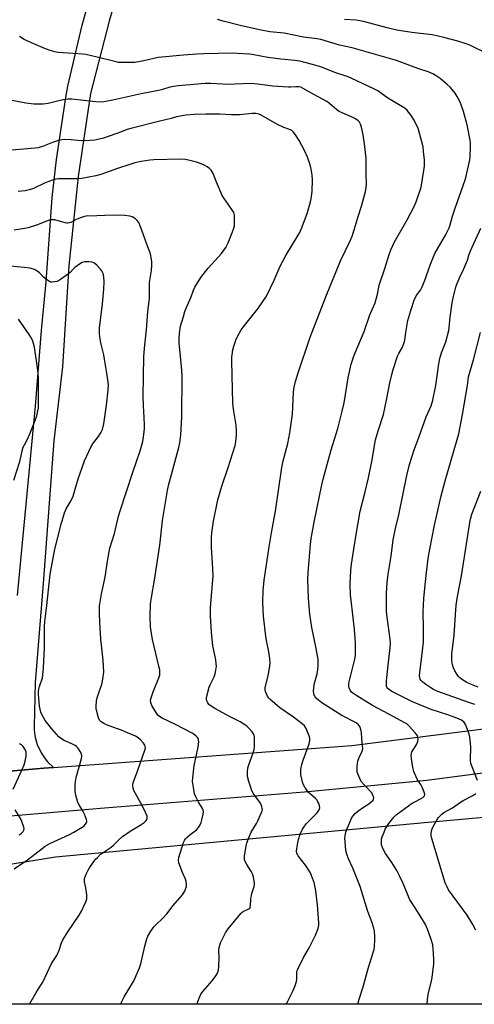
# Model space of a CAD drawing. Units: inches. Extents: x 1279768 to 1285768, y 565448 to 569449.
# Drawn here: x 1285022 to 1285229, y 565448 to 565897 of the extents above; entities that cross this region are included whole.
import ezdxf

# ---------------------------------------------------------------- set-up
doc = ezdxf.new("R2010")
doc.units = ezdxf.units.IN
doc.header["$MEASUREMENT"] = 0
for name, color, linetype in [('NTRL-Pasture Land', 2, 'Continuous'), ('TRANS-Driveway', 251, 'Continuous'), ('TRANS-Road', 130, 'Continuous'), ('Undefined', 1, 'Continuous')]:
    doc.layers.add(name, color=color, linetype=linetype)

msp = doc.modelspace()

# ---------------------------------------------------------------- linework, layer by layer
at = {"layer": 'NTRL-Pasture Land'}
msp.add_polyline3d([(1285329.85, 565457.04, 0), (1285332.85, 565448.27, 0), (1284950.27, 565448.31, 0), (1284950.17, 565450.27, 0), (1284947.43, 565500.94, 0), (1285037.96, 565515.5, 0), (1285206.3, 565531.26, 0), (1285268.93, 565536.85, 0), (1285288.47, 565536.07, 0), (1285296.42, 565531.34, 0), (1285303.98, 565519.01, 0)], close=True, dxfattribs=at)
at = {"layer": 'TRANS-Driveway'}
for points in [[(1285073.05, 565933.11), (1285062.59, 565897.3), (1285053.87, 565863.75), (1285048.21, 565825.9), (1285043.96, 565785.22), (1285041.07, 565739.02), (1285037.12, 565705.37), (1285032.26, 565640.27), (1285028.67, 565595.07), (1285028.19, 565575.08), (1285028.25, 565573.39), (1285028.71, 565570.05), (1285029.62, 565566.8), (1285031.38, 565563), (1285033.26, 565560.19), (1285034.34, 565558.89), (1285037.04, 565556.31), (1285032.6, 565555.96), (1285004.83, 565553.62)], [(1285020.6, 565634.82), (1285028.82, 565721.16), (1285031.61, 565755.62), (1285033.72, 565777.84), (1285036.45, 565816.31), (1285038.44, 565833.7), (1285042.61, 565861.99), (1285043.59, 565867.14), (1285050.08, 565894.99), (1285053.51, 565906.94)]]:
    msp.add_lwpolyline(points, dxfattribs=at)
at = {"layer": 'TRANS-Road'}
for points in [[(1285004.83, 565553.62), (1285032.6, 565555.96), (1285037.04, 565556.31), (1285173.18, 565566.31), (1285262.23, 565577.55), (1285273.89, 565579.44), (1285300.22, 565583.71), (1285306.5, 565585.14), (1285365.86, 565598.68), (1285440.05, 565616.99), (1285483.38, 565627.32)], [(1285494.31, 565609.59), (1285437.89, 565595.79), (1285378.13, 565582.05), (1285355.43, 565576.29), (1285342.95, 565573.83), (1285330.52, 565571.14), (1285308.82, 565565.91), (1285299.46, 565563.81), (1285290.04, 565561.9), (1285280.6, 565560.19), (1285271.11, 565558.68), (1285207.43, 565550.31), (1285151.6, 565545.11), (1285060.3, 565537.78), (1284974.37, 565530.48)]]:
    msp.add_lwpolyline(points, dxfattribs=at)
at = {"layer": 'Undefined'}
for points, elevation in [([(1285207.56, 565448.29), (1285207.58, 565448.69), (1285207.86, 565451.86), (1285208.16, 565453.55), (1285209.4, 565458.28), (1285209.91, 565460.56), (1285210.55, 565466.8), (1285210.63, 565468.87), (1285210.3, 565473.6), (1285210.09, 565475.36), (1285209.37, 565477.87), (1285207.77, 565482.56), (1285206.73, 565484.69), (1285205.87, 565486.21), (1285203.15, 565490.64), (1285200.4, 565494.8), (1285199.69, 565495.99), (1285199, 565497.48), (1285196.57, 565503.45), (1285194.92, 565506.94), (1285193.68, 565509.25), (1285191.51, 565513.02), (1285188.61, 565517.07), (1285187.56, 565518.73), (1285187.14, 565519.75), (1285186.78, 565521.07), (1285186.65, 565521.88), (1285186.65, 565522.74), (1285186.77, 565523.6), (1285187.08, 565524.69), (1285187.87, 565526.84), (1285188.46, 565528.14), (1285190.04, 565530.82), (1285192.4, 565533.67), (1285193.42, 565534.65), (1285195.65, 565536.43), (1285200.68, 565539.98), (1285201.89, 565540.7), (1285204.56, 565541.97), (1285205.52, 565542.54), (1285206.1, 565543.03), (1285206.38, 565543.4), (1285206.5, 565544.07), (1285206.22, 565545.11), (1285205.31, 565547.26), (1285204.75, 565548.28), (1285203.04, 565550.96), (1285201.52, 565554.54), (1285201.03, 565556.25), (1285200.34, 565560.35), (1285200.25, 565561.81), (1285200.38, 565562.61), (1285200.62, 565563.38), (1285201.11, 565564.36), (1285202.81, 565566.92), (1285203.36, 565568.25), (1285203.46, 565569.08), (1285203.36, 565569.93), (1285203.11, 565570.74), (1285202.83, 565571.23), (1285202.11, 565572.14), (1285199.55, 565575), (1285198.27, 565576.17), (1285197.05, 565576.9), (1285192.35, 565579.34), (1285182.65, 565584.58), (1285175.45, 565588.93), (1285174.05, 565589.86), (1285173.07, 565590.71), (1285172.39, 565591.6), (1285171.93, 565592.59), (1285171.76, 565593.62), (1285171.85, 565594.8), (1285174.51, 565605.79), (1285174.78, 565607.46), (1285174.88, 565609.15), (1285174.8, 565613.24), (1285174.32, 565619.28), (1285172.81, 565632.65), (1285172.61, 565634.97), (1285172.41, 565640.05), (1285172.76, 565646.33), (1285173.01, 565649), (1285174.81, 565660.75), (1285177, 565673.24), (1285179.13, 565681.43), (1285180.75, 565688.45), (1285182.31, 565695.88), (1285184.05, 565705.85), (1285185.15, 565709.84), (1285187.57, 565717.29), (1285189.17, 565724.7), (1285190.55, 565731.75), (1285191.48, 565735.62), (1285192.11, 565737.85), (1285193.96, 565743.96), (1285194.57, 565745.21), (1285196.29, 565748.05), (1285197.1, 565750.14), (1285197.35, 565751.24), (1285197.76, 565754.74), (1285198.78, 565760.21), (1285200.17, 565764.85), (1285201.84, 565769.98), (1285202.8, 565771.91), (1285204.47, 565774.03), (1285205.13, 565775.27), (1285206.31, 565778.23), (1285209.1, 565785.96), (1285211.12, 565790.85), (1285213.73, 565795.49), (1285215.97, 565799.08), (1285217.55, 565802.45), (1285218.05, 565803.8), (1285219.15, 565807.76), (1285220.32, 565811.48), (1285224.89, 565824.31), (1285225.41, 565826), (1285227.1, 565833.45), (1285227.23, 565834.9), (1285227.36, 565839.57), (1285227.35, 565841.32), (1285227.23, 565842.49), (1285225.89, 565849.44), (1285224.14, 565855.61), (1285223.15, 565858.55), (1285222.6, 565859.86), (1285221.24, 565862.43), (1285220.31, 565863.91), (1285218.2, 565866.44), (1285216.74, 565867.92), (1285213.56, 565870.6), (1285211.63, 565871.87), (1285210.12, 565872.71), (1285207.99, 565873.6), (1285203.25, 565875.21), (1285193.61, 565878.8), (1285173.38, 565884.55), (1285167.48, 565885.78), (1285159.05, 565888.44), (1285157.34, 565888.74), (1285151.11, 565889.52), (1285142.35, 565891.24), (1285135.68, 565891.97), (1285131.11, 565892.84), (1285122.25, 565894.76), (1285114.48, 565896.78), (1285111.84, 565897.55)], 502), ([(1285235.15, 565881.91), (1285227.06, 565885.79), (1285225.42, 565886.4), (1285221.52, 565887.63), (1285215.21, 565889.38), (1285212.64, 565889.99), (1285209.79, 565890.53), (1285200.63, 565891.52), (1285193.68, 565892.7), (1285189.3, 565893.69), (1285179.07, 565896.43), (1285176.81, 565896.94), (1285175.12, 565897.16), (1285169.84, 565897.5)], 504), ([(1285175.94, 565448.29), (1285176.54, 565450.68), (1285178.18, 565455.78), (1285180.8, 565465.07), (1285182.95, 565471.9), (1285183.3, 565473.32), (1285183.51, 565474.73), (1285183.68, 565477.56), (1285183.7, 565479.27), (1285183.52, 565481.63), (1285183.27, 565483.08), (1285182.37, 565485.84), (1285180.53, 565490.63), (1285176.94, 565501.97), (1285173.56, 565510.43), (1285171.69, 565514.6), (1285170.85, 565516.8), (1285170.49, 565518.5), (1285170.08, 565522.53), (1285170.01, 565523.97), (1285170.11, 565525.09), (1285170.47, 565526.75), (1285171.15, 565528.73), (1285172.87, 565532.78), (1285173.25, 565533.56), (1285173.73, 565534.28), (1285174.72, 565535.32), (1285175.93, 565536.33), (1285178.57, 565538.2), (1285180.94, 565539.69), (1285181.88, 565540.42), (1285182.87, 565541.44), (1285183.1, 565541.9), (1285183.15, 565542.41), (1285182.81, 565543.75), (1285182.28, 565544.75), (1285178.78, 565548.44), (1285177.5, 565549.98), (1285176.34, 565552.31), (1285175.91, 565553.38), (1285175.68, 565554.2), (1285175.6, 565555.07), (1285175.63, 565556.56), (1285175.75, 565558.34), (1285175.9, 565559.22), (1285176.52, 565560.88), (1285177.97, 565563.76), (1285178.26, 565564.82), (1285177.77, 565569.57), (1285177.63, 565572.27), (1285177.34, 565573.65), (1285176.83, 565574.94), (1285176.18, 565575.78), (1285175.15, 565576.68), (1285168.66, 565580.08), (1285159.53, 565585.87), (1285157.99, 565587.05), (1285156.91, 565587.99), (1285156.37, 565588.61), (1285155.89, 565589.55), (1285155.77, 565590.08), (1285155.74, 565590.94), (1285156.04, 565594.17), (1285157.3, 565599.05), (1285157.67, 565600.99), (1285157.76, 565602.77), (1285157.74, 565605.75), (1285157.57, 565607.2), (1285156.96, 565610.64), (1285154.95, 565620.23), (1285154.05, 565626.3), (1285153.41, 565633.34), (1285153.09, 565641.99), (1285153.19, 565645.2), (1285154.33, 565658.06), (1285154.69, 565660.78), (1285155.92, 565668.19), (1285159.42, 565685.26), (1285160.03, 565687.86), (1285163.69, 565701.27), (1285166.72, 565710.88), (1285168.83, 565718.8), (1285169.64, 565722.69), (1285171.49, 565734.02), (1285172.87, 565740.25), (1285174.3, 565744.39), (1285178.86, 565755.23), (1285181.4, 565762.73), (1285183.84, 565768.3), (1285184.89, 565772.22), (1285185.45, 565775.35), (1285185.81, 565776.72), (1285188.26, 565783.91), (1285190.23, 565790.27), (1285191.03, 565792.41), (1285191.89, 565794.5), (1285192.53, 565795.81), (1285198.46, 565806.11), (1285201.78, 565812.48), (1285202.59, 565814.38), (1285204.83, 565821.03), (1285206.11, 565828.67), (1285206.27, 565830.67), (1285206.31, 565833.51), (1285205.95, 565837.33), (1285205.68, 565839.38), (1285204.13, 565845.62), (1285203.42, 565847.84), (1285201.63, 565851.54), (1285199.93, 565854.14), (1285199.1, 565855.28), (1285198.36, 565856.14), (1285196.99, 565857.25), (1285192.95, 565859.59), (1285189.65, 565861.63), (1285184.97, 565865.03), (1285183.23, 565865.94), (1285173.19, 565870.65), (1285171.43, 565871.39), (1285165.36, 565873.35), (1285159.83, 565875.56), (1285158.48, 565876.03), (1285155.19, 565877.03), (1285149.49, 565878.47), (1285147.32, 565878.83), (1285140.82, 565879.46), (1285134.88, 565880.17), (1285128.46, 565881.34), (1285126.41, 565881.64), (1285120.77, 565882.08), (1285118.73, 565882.14), (1285105.64, 565881.82), (1285102.36, 565881.67), (1285096.28, 565881.22), (1285084.8, 565880.22), (1285078.27, 565878.65), (1285074.14, 565877.92), (1285072.66, 565877.84), (1285067.92, 565877.87), (1285066.75, 565877.98), (1285065.6, 565878.22), (1285057, 565880.34), (1285051.83, 565881.52), (1285050.39, 565881.69), (1285039.09, 565882.53), (1285037.69, 565882.83), (1285035.49, 565883.43), (1285033.29, 565884.17), (1285027.02, 565886.83), (1285023.7, 565888.42), (1285021.46, 565889.8)], 500), ([(1285143.14, 565448.3), (1285143.45, 565448.81), (1285146.29, 565454.27), (1285147.18, 565456.46), (1285147.89, 565458.7), (1285148.02, 565459.77), (1285148.14, 565462.87), (1285148.28, 565463.73), (1285148.47, 565464.28), (1285151, 565469.29), (1285153.67, 565474.03), (1285154.75, 565476.12), (1285156.55, 565479.85), (1285157.79, 565482.86), (1285158.07, 565484.31), (1285158.12, 565485.48), (1285157.54, 565493.63), (1285156.69, 565499.97), (1285155.94, 565503.82), (1285154.99, 565506.6), (1285154.27, 565508.18), (1285152, 565511.78), (1285148.68, 565515.98), (1285148.14, 565517.14), (1285147.98, 565518.19), (1285148.33, 565521.11), (1285148.79, 565523.41), (1285149.59, 565525.88), (1285150.59, 565528.2), (1285151.51, 565529.56), (1285152.56, 565530.83), (1285157.36, 565535.6), (1285158.26, 565536.97), (1285158.44, 565537.46), (1285158.51, 565537.97), (1285158.39, 565538.79), (1285158.06, 565539.89), (1285157.73, 565540.69), (1285157.31, 565541.41), (1285156.61, 565542.16), (1285153.28, 565545.09), (1285152.57, 565545.95), (1285151.68, 565547.37), (1285151.16, 565548.36), (1285150.85, 565549.17), (1285149.94, 565552.9), (1285149.84, 565554), (1285149.87, 565555.34), (1285150.32, 565557.65), (1285150.94, 565559.64), (1285153.69, 565567.14), (1285154.04, 565568.55), (1285154.01, 565569.5), (1285153.8, 565570.31), (1285152.3, 565574.05), (1285151.55, 565575.27), (1285150.5, 565576.26), (1285146.57, 565579.25), (1285140.36, 565583.58), (1285135.75, 565587.42), (1285135.13, 565588.05), (1285134.65, 565588.78), (1285134.17, 565589.85), (1285133.79, 565590.96), (1285133.64, 565591.8), (1285133.69, 565592.64), (1285135.14, 565598.84), (1285135.82, 565602.61), (1285135.93, 565604.06), (1285135.78, 565605.82), (1285135.34, 565609.05), (1285134.29, 565614.31), (1285133.97, 565616.28), (1285132.87, 565625.34), (1285132.51, 565631.5), (1285132.71, 565637.1), (1285133.17, 565641.71), (1285135.41, 565656.98), (1285136.46, 565663.28), (1285138.3, 565673.2), (1285141.23, 565693.21), (1285141.89, 565696.22), (1285143.97, 565704.12), (1285144.93, 565708.99), (1285146.03, 565717.48), (1285146.25, 565720.66), (1285146.54, 565727.5), (1285146.91, 565729.81), (1285147.44, 565732.39), (1285148.61, 565736.35), (1285153.98, 565752.14), (1285154.91, 565754.63), (1285161.67, 565771.84), (1285167.98, 565787.39), (1285172.53, 565796.88), (1285173.31, 565798.71), (1285174.25, 565801.52), (1285176.01, 565807.67), (1285177.55, 565812.44), (1285179.48, 565819.05), (1285179.74, 565820.74), (1285179.88, 565822.72), (1285179.77, 565826.29), (1285179.7, 565834.24), (1285179, 565840.76), (1285178.3, 565844.96), (1285177.59, 565848.34), (1285177.19, 565849.71), (1285176.67, 565850.62), (1285175.97, 565851.39), (1285174.86, 565852.19), (1285173.36, 565852.99), (1285168.78, 565854.92), (1285167.47, 565855.55), (1285166.28, 565856.38), (1285162.99, 565859.24), (1285161.82, 565860.08), (1285155.85, 565863.31), (1285150.96, 565866.11), (1285149.9, 565866.58), (1285149.05, 565866.76), (1285147.6, 565866.84), (1285145.37, 565866.67), (1285144.21, 565866.67), (1285136.9, 565867.14), (1285134.88, 565867.34), (1285130.07, 565868.09), (1285127.18, 565868.32), (1285116.05, 565867.88), (1285114.09, 565867.96), (1285108.76, 565868.4), (1285106.26, 565868.37), (1285093.94, 565867.27), (1285091.93, 565867.03), (1285090.13, 565866.62), (1285086.3, 565865.43), (1285084.89, 565865.07), (1285077.01, 565863.57), (1285070.21, 565862.03), (1285063.33, 565860.58), (1285060.01, 565860.03), (1285058.02, 565859.88), (1285056.28, 565859.92), (1285045.39, 565861.15), (1285043.61, 565861.25), (1285042.21, 565861.07), (1285039.99, 565860.61), (1285034.58, 565859.15), (1285032.3, 565858.97), (1285027.99, 565858.86), (1285024.34, 565859.33), (1285016.43, 565860.88)], 498), ([(1285102.54, 565448.3), (1285102.66, 565448.62), (1285103.43, 565451.1), (1285104.32, 565452.95), (1285105.2, 565454.1), (1285109.42, 565458.92), (1285111.1, 565461.26), (1285111.8, 565462.49), (1285112.31, 565464.06), (1285112.5, 565465.51), (1285112.69, 565469.69), (1285112.49, 565472.81), (1285112.64, 565474.17), (1285112.9, 565475.23), (1285113.31, 565476.32), (1285115.5, 565480.82), (1285116.07, 565481.78), (1285116.76, 565482.72), (1285122.51, 565489.75), (1285123.15, 565490.32), (1285123.65, 565490.62), (1285126.24, 565491.78), (1285126.59, 565492.09), (1285126.8, 565492.53), (1285126.92, 565493.34), (1285127.09, 565496.27), (1285127.31, 565498), (1285127.52, 565498.83), (1285128.66, 565502.02), (1285128.8, 565502.84), (1285128.77, 565503.71), (1285128.3, 565506.32), (1285127.89, 565507.73), (1285127.33, 565508.76), (1285125.18, 565511.98), (1285124.32, 565513.67), (1285124.15, 565514.45), (1285124.22, 565515.89), (1285124.95, 565520.57), (1285125.28, 565521.81), (1285125.77, 565523.15), (1285127.28, 565526.84), (1285129.66, 565530.75), (1285130.32, 565532.04), (1285131.98, 565535.78), (1285132.25, 565536.59), (1285132.34, 565537.14), (1285132.32, 565537.67), (1285132.14, 565538.49), (1285131.51, 565540.05), (1285129.33, 565542.91), (1285128.19, 565544.64), (1285127.61, 565545.67), (1285127.17, 565546.76), (1285126.17, 565549.85), (1285125.56, 565552.12), (1285125.53, 565554.15), (1285125.77, 565556.17), (1285126.21, 565557.56), (1285128.19, 565563.05), (1285128.6, 565564.54), (1285128.7, 565565.98), (1285128.69, 565570.07), (1285128.6, 565570.91), (1285128.34, 565571.69), (1285127.69, 565572.6), (1285126.1, 565574.32), (1285125.27, 565575.13), (1285124.36, 565575.8), (1285122.16, 565577.08), (1285117.64, 565579.43), (1285110.67, 565583.27), (1285108.58, 565584.55), (1285107.96, 565585.08), (1285107.49, 565585.73), (1285107.02, 565586.69), (1285106.83, 565587.46), (1285106.83, 565588.02), (1285106.96, 565588.88), (1285108.02, 565592.91), (1285108.46, 565593.99), (1285110.29, 565597.69), (1285110.84, 565599.05), (1285111.17, 565600.74), (1285111.34, 565602.47), (1285111.3, 565603.65), (1285111.07, 565605.42), (1285109.97, 565610.44), (1285109.73, 565611.86), (1285109.19, 565618.01), (1285108.69, 565625.46), (1285108.67, 565629.31), (1285109.77, 565641.84), (1285109.86, 565643.59), (1285109.8, 565647.06), (1285109.17, 565656.62), (1285109.19, 565661.28), (1285109.34, 565663.3), (1285110.05, 565668.73), (1285112.02, 565678.4), (1285113.81, 565684.59), (1285116.78, 565693.11), (1285119.88, 565703.18), (1285120.22, 565704.82), (1285120.56, 565708.02), (1285120.59, 565710), (1285120.45, 565712.5), (1285119.11, 565719.82), (1285118.79, 565722.44), (1285118.4, 565741.66), (1285118.41, 565743.44), (1285118.51, 565744.57), (1285118.85, 565746.81), (1285119.25, 565748.48), (1285120.19, 565751.25), (1285120.92, 565752.85), (1285122.71, 565755.96), (1285123.52, 565757.19), (1285130.2, 565765.59), (1285134.21, 565771.25), (1285137.78, 565778.61), (1285140.5, 565784.96), (1285141.66, 565787.33), (1285143.08, 565789.94), (1285148.72, 565799.08), (1285149.38, 565800.35), (1285150.52, 565802.88), (1285152.9, 565809.53), (1285154.35, 565814.4), (1285154.81, 565816.68), (1285155.12, 565819.26), (1285155.22, 565824.29), (1285155.05, 565826.61), (1285154.69, 565829.18), (1285154.15, 565831.16), (1285152.94, 565834.79), (1285151.65, 565837.75), (1285149.2, 565842.25), (1285147.44, 565844.96), (1285146.4, 565846.35), (1285145.81, 565846.85), (1285145.11, 565847.24), (1285142.14, 565848.33), (1285138.96, 565849.83), (1285131.87, 565853.94), (1285130.78, 565854.35), (1285129.38, 565854.67), (1285127.66, 565854.65), (1285121.92, 565854.05), (1285118.25, 565854.08), (1285112.85, 565854.3), (1285106.47, 565854.32), (1285101.17, 565854.22), (1285097.37, 565853.9), (1285093.21, 565853.11), (1285090.72, 565852.41), (1285085.56, 565851.22), (1285072.27, 565847.85), (1285070.58, 565847.32), (1285066.44, 565845.68), (1285061.55, 565843.94), (1285059.86, 565843.45), (1285055.83, 565842.53), (1285053.79, 565842.29), (1285049.67, 565842.19), (1285045.11, 565842.6), (1285042.22, 565842.71), (1285040.79, 565842.65), (1285039.35, 565842.32), (1285036.52, 565841.44), (1285031.99, 565839.61), (1285030.92, 565839.24), (1285029.94, 565839.01), (1285028.59, 565838.81), (1285023.25, 565838.31), (1285017.83, 565837.95)], 496), ([(1285067.6, 565448.31), (1285069.32, 565451.67), (1285073.5, 565458.73), (1285074.31, 565460.28), (1285076.24, 565464.9), (1285076.89, 565466.7), (1285078.69, 565474.77), (1285079.62, 565478.08), (1285080.14, 565479.41), (1285081.49, 565481.65), (1285082.81, 565483.55), (1285083.79, 565484.59), (1285086.91, 565487.57), (1285088.67, 565489.52), (1285089.79, 565490.87), (1285091.54, 565493.26), (1285095.91, 565498.22), (1285096.42, 565498.91), (1285096.94, 565499.93), (1285097.45, 565501.26), (1285097.65, 565502.09), (1285097.68, 565502.9), (1285097.52, 565504.28), (1285097.25, 565505.34), (1285095.92, 565508.42), (1285094.25, 565512.86), (1285094.07, 565513.97), (1285094.27, 565515.32), (1285096.34, 565522.08), (1285096.76, 565523.07), (1285097.25, 565523.72), (1285098.23, 565524.7), (1285099.3, 565525.62), (1285102.26, 565527.94), (1285103.23, 565528.99), (1285103.99, 565530.21), (1285104.46, 565531.26), (1285104.94, 565532.97), (1285105.38, 565534.98), (1285105.42, 565536.09), (1285105.26, 565536.85), (1285105, 565537.59), (1285104.63, 565538.32), (1285103.2, 565540.56), (1285102, 565542.94), (1285101.43, 565544.3), (1285101, 565546.34), (1285100.48, 565549.89), (1285100.56, 565551.64), (1285101.27, 565557.16), (1285102.22, 565562.11), (1285103.08, 565565.78), (1285103.28, 565568.03), (1285103.25, 565568.84), (1285103.13, 565569.34), (1285102.7, 565570.01), (1285102.12, 565570.62), (1285101.25, 565571.37), (1285100.28, 565572.03), (1285092.69, 565575.9), (1285086.6, 565578.85), (1285085.39, 565579.58), (1285084.69, 565580.23), (1285084.04, 565581.15), (1285081.96, 565584.57), (1285081.45, 565585.91), (1285081.36, 565587.02), (1285081.6, 565588.12), (1285082.56, 565590.86), (1285085.13, 565597.17), (1285085.49, 565598.59), (1285085.58, 565599.74), (1285085.48, 565600.86), (1285085.28, 565601.99), (1285082.19, 565614.75), (1285081.54, 565618.47), (1285081.34, 565620.52), (1285081.16, 565625.31), (1285081.34, 565630.6), (1285081.44, 565632.06), (1285081.68, 565633.84), (1285083.09, 565641.82), (1285085.51, 565657.76), (1285086.04, 565661.9), (1285086.8, 565669.05), (1285088.97, 565682.63), (1285089.49, 565684.99), (1285094.25, 565702.26), (1285094.68, 565704.38), (1285095.14, 565707.88), (1285095.58, 565716.28), (1285095.69, 565735.09), (1285095.48, 565739.26), (1285094.43, 565750.1), (1285094.31, 565752.32), (1285094.45, 565754.22), (1285095.05, 565757.66), (1285096.28, 565762.1), (1285096.98, 565764.29), (1285098.02, 565766.93), (1285099.8, 565771.08), (1285100.93, 565774.08), (1285101.52, 565775.37), (1285104.31, 565779.8), (1285106.35, 565782.64), (1285107.59, 565784.12), (1285113.63, 565790.73), (1285114.52, 565791.89), (1285115.61, 565793.58), (1285116.66, 565795.64), (1285118.46, 565799.86), (1285119.2, 565801.82), (1285119.64, 565803.53), (1285119.7, 565805.53), (1285119.61, 565808.11), (1285119.45, 565808.94), (1285119.25, 565809.45), (1285118.68, 565810.45), (1285117.09, 565812.87), (1285114.65, 565816.32), (1285114.05, 565817.27), (1285111.39, 565823.28), (1285109.88, 565827.26), (1285109.49, 565828.02), (1285109.02, 565828.73), (1285108.22, 565829.52), (1285107.08, 565830.34), (1285106.07, 565830.92), (1285104.44, 565831.67), (1285102.22, 565832.43), (1285098.56, 565833.42), (1285097.14, 565833.71), (1285095.08, 565833.77), (1285082.87, 565833.55), (1285080.97, 565833.36), (1285077.03, 565832.74), (1285074.15, 565832.1), (1285071.89, 565831.43), (1285066.25, 565829.61), (1285058.67, 565826.85), (1285056.34, 565826.17), (1285050, 565825.04), (1285047.98, 565824.77), (1285040.69, 565824.87), (1285039.27, 565824.83), (1285038.15, 565824.69), (1285036.5, 565824.19), (1285033.23, 565823), (1285027.83, 565820.49), (1285026.46, 565819.94), (1285024.14, 565819.36), (1285020.87, 565819.04)], 494), ([(1285026.13, 565448.31), (1285029.6, 565454.41), (1285032.07, 565458.43), (1285036.11, 565466.91), (1285038.46, 565470.6), (1285039.54, 565472.93), (1285040.71, 565476.32), (1285041.31, 565477.66), (1285043.62, 565481.32), (1285048.73, 565488.94), (1285049.78, 565490.72), (1285051.8, 565495.06), (1285052.24, 565496.45), (1285052.27, 565497.3), (1285052.19, 565498.18), (1285051.73, 565501.4), (1285051.23, 565504.2), (1285051.19, 565505.29), (1285051.37, 565506.1), (1285051.99, 565507.68), (1285052.84, 565509.5), (1285053.43, 565510.5), (1285056.25, 565514.46), (1285057.02, 565515.31), (1285058.53, 565516.69), (1285059.68, 565517.6), (1285062.44, 565519.3), (1285063.36, 565519.95), (1285064.37, 565520.88), (1285066.95, 565523.53), (1285068.51, 565524.81), (1285072.07, 565527.32), (1285076.5, 565529.97), (1285078.35, 565531.24), (1285079.32, 565532.17), (1285079.56, 565532.62), (1285079.72, 565533.11), (1285079.77, 565533.62), (1285079.69, 565534.16), (1285079.18, 565535.5), (1285077.68, 565538.69), (1285073.71, 565545.81), (1285073.33, 565546.86), (1285073.21, 565547.9), (1285073.24, 565548.68), (1285073.53, 565549.8), (1285075.49, 565555.07), (1285078.72, 565564.2), (1285078.94, 565565.32), (1285078.89, 565565.82), (1285078.67, 565566.54), (1285078.08, 565567.44), (1285076.7, 565568.87), (1285075.62, 565569.79), (1285074.41, 565570.54), (1285070.86, 565572.17), (1285068.11, 565573.31), (1285065.82, 565574.16), (1285061.19, 565575.71), (1285059.95, 565576.33), (1285058.77, 565577.14), (1285057.99, 565577.91), (1285057.51, 565578.94), (1285056.59, 565582.4), (1285056.45, 565583.27), (1285056.43, 565584.12), (1285056.62, 565586.68), (1285056.88, 565588.06), (1285057.5, 565589.95), (1285058.97, 565593.82), (1285059.3, 565594.95), (1285059.69, 565597.58), (1285059.92, 565599.93), (1285059.69, 565605.25), (1285058.69, 565614.8), (1285058.14, 565622.53), (1285057.94, 565626.79), (1285057.94, 565628.53), (1285058.03, 565629.98), (1285058.91, 565635.52), (1285060.62, 565643.13), (1285061.59, 565650.38), (1285062.71, 565656.32), (1285064.89, 565663.12), (1285066.72, 565670.9), (1285067.42, 565673.33), (1285073.22, 565691.04), (1285076.62, 565700.82), (1285077.73, 565705), (1285078.28, 565708.19), (1285078.52, 565710.97), (1285078.55, 565712.69), (1285078.42, 565715.92), (1285078.04, 565721.43), (1285077.94, 565725.61), (1285078.21, 565743.77), (1285078.67, 565749.09), (1285079.48, 565755.98), (1285080.08, 565764.2), (1285080.77, 565770.39), (1285080.84, 565771.95), (1285080.86, 565777.6), (1285081.72, 565783.01), (1285081.86, 565785.68), (1285081.86, 565787.17), (1285081.5, 565789.69), (1285081.15, 565791.06), (1285079.76, 565794.61), (1285077.42, 565800.99), (1285075.89, 565804.85), (1285075.26, 565805.8), (1285074.39, 565806.55), (1285072.94, 565807.5), (1285071.88, 565807.87), (1285069.58, 565808.1), (1285066.08, 565808.26), (1285060.45, 565808.16), (1285056.76, 565807.92), (1285051.82, 565807.79), (1285050.69, 565807.54), (1285048.47, 565806.77), (1285047.13, 565806.18), (1285044.86, 565804.92), (1285044.35, 565804.75), (1285043.61, 565804.62), (1285043.09, 565804.63), (1285042.28, 565804.78), (1285037.67, 565806.09), (1285036.83, 565806.19), (1285035.97, 565806.14), (1285034.58, 565805.77), (1285029.7, 565803.92), (1285025.47, 565802.55), (1285023.81, 565802.21), (1285019.12, 565801.48)], 492), ([(1285230.58, 565550.39), (1285228.05, 565556.58), (1285227.5, 565558.19), (1285227.37, 565559.62), (1285227.55, 565565.78), (1285227.41, 565567.23), (1285226.97, 565570.14), (1285226.68, 565571.57), (1285226.2, 565572.94), (1285224.99, 565575.89), (1285224.59, 565576.65), (1285224.27, 565577.09), (1285223.86, 565577.45), (1285223.16, 565577.89), (1285221.11, 565578.83), (1285216.97, 565580.39), (1285209.4, 565582.8), (1285200.82, 565586.26), (1285191.47, 565591.03), (1285189.79, 565592.16), (1285189.4, 565592.56), (1285189.17, 565592.95), (1285189.02, 565593.41), (1285188.97, 565593.94), (1285189.05, 565595.89), (1285190.02, 565605.72), (1285190.72, 565610.87), (1285190.79, 565612.86), (1285190.67, 565614.87), (1285189.36, 565624.81), (1285189.07, 565627.59), (1285188.96, 565632.23), (1285189.03, 565635.75), (1285189.33, 565640.76), (1285189.72, 565644.46), (1285191.06, 565652.74), (1285192.11, 565660.15), (1285193.12, 565665.27), (1285194.66, 565671.55), (1285198.24, 565689.49), (1285199.51, 565694.57), (1285201.67, 565701.26), (1285203.98, 565707.34), (1285207.17, 565716.28), (1285209.34, 565721.33), (1285210.22, 565723.86), (1285211.57, 565730.51), (1285212.87, 565740.42), (1285213.28, 565742.86), (1285213.58, 565743.96), (1285214.29, 565745.93), (1285216.14, 565750.44), (1285217.44, 565755.62), (1285217.64, 565757.03), (1285218.09, 565761.81), (1285218.98, 565768.32), (1285219.41, 565770.59), (1285220.58, 565775.37), (1285221.05, 565776.73), (1285222.41, 565779.91), (1285224.11, 565783.45), (1285225.51, 565786.6), (1285225.9, 565787.67), (1285226.59, 565790.08), (1285227.29, 565791.96), (1285232.05, 565802.28)], 504), ([(1285018.99, 565510.07), (1285025.1, 565514.23), (1285031.77, 565519.38), (1285033.21, 565520.4), (1285035.3, 565521.61), (1285044.28, 565525.8), (1285046.33, 565526.86), (1285050.82, 565529.61), (1285051.63, 565530.38), (1285052.19, 565531.3), (1285052.27, 565531.79), (1285052.13, 565532.58), (1285051.16, 565535), (1285050.52, 565536.26), (1285048.69, 565539.24), (1285048.17, 565540.3), (1285047.18, 565543.65), (1285046.89, 565545.36), (1285046.87, 565548.21), (1285047, 565549.85), (1285047.42, 565551.74), (1285049.82, 565560.47), (1285049.93, 565561.51), (1285049.72, 565562.48), (1285049.22, 565563.53), (1285048.49, 565564.81), (1285047.98, 565565.5), (1285047.58, 565565.89), (1285046.89, 565566.34), (1285045.39, 565567.12), (1285041.84, 565568.67), (1285040.59, 565569.44), (1285039.44, 565570.35), (1285036.24, 565573.9), (1285033.27, 565577.81), (1285031.67, 565580.54), (1285031.28, 565581.58), (1285030.92, 565582.92), (1285030.66, 565584.31), (1285030.31, 565587.86), (1285030.19, 565589.61), (1285030.2, 565590.94), (1285030.34, 565592.08), (1285030.59, 565593.22), (1285031.93, 565597.26), (1285032.37, 565600.14), (1285032.5, 565601.59), (1285032.95, 565610.83), (1285032.91, 565620.63), (1285033.04, 565622.97), (1285033.97, 565630.25), (1285035.42, 565644.57), (1285037.57, 565655.95), (1285040.47, 565667.38), (1285042.06, 565672.4), (1285042.84, 565674.3), (1285045.01, 565678.15), (1285045.97, 565680.12), (1285047.15, 565684.39), (1285048.4, 565688.45), (1285049.88, 565692.77), (1285051.2, 565696.22), (1285053.07, 565700.42), (1285054.21, 565702.74), (1285055.33, 565704.41), (1285057.61, 565707.26), (1285058.83, 565709.25), (1285059.42, 565710.56), (1285060.03, 565713.1), (1285061.27, 565721.61), (1285062.02, 565728.65), (1285062.11, 565730.64), (1285061.99, 565732.07), (1285061.43, 565736.16), (1285060.35, 565742.52), (1285059.96, 565744.54), (1285058.65, 565750.03), (1285058.11, 565752.82), (1285057.95, 565754.23), (1285058.03, 565756.77), (1285059.31, 565767.89), (1285059.92, 565774.44), (1285060.1, 565777.91), (1285059.97, 565780.1), (1285059.62, 565781.65), (1285059.04, 565782.83), (1285058.32, 565783.74), (1285056.74, 565785.46), (1285055.92, 565786.26), (1285055.47, 565786.59), (1285054.71, 565786.87), (1285053.26, 565786.99), (1285051.19, 565786.94), (1285050.09, 565786.69), (1285048.86, 565785.95), (1285046.75, 565784.37), (1285046.11, 565783.78), (1285044.56, 565782.04), (1285043.91, 565781.45), (1285040.27, 565778.98), (1285039.27, 565778.37), (1285038.49, 565778), (1285037.41, 565777.78), (1285036.3, 565777.72), (1285035.77, 565777.77), (1285035.24, 565777.93), (1285033.77, 565778.86), (1285032.41, 565780.01), (1285030.55, 565781.99), (1285029.01, 565783.21), (1285027.96, 565783.64), (1285026.25, 565784.04), (1285023.63, 565784.46), (1285014.01, 565785.29)], 490), ([(1285018.98, 565687.36), (1285021.58, 565695.93), (1285022.25, 565698.5), (1285022.85, 565701.4), (1285023.15, 565702.36), (1285023.72, 565703.57), (1285025.11, 565706.08), (1285026.23, 565708.51), (1285028.65, 565714.56), (1285029.38, 565716.77), (1285029.93, 565718.99), (1285030.1, 565720.44), (1285030.22, 565729.95), (1285030.19, 565733.84), (1285029.92, 565737.56), (1285028.29, 565748.02), (1285027.95, 565749.71), (1285027.39, 565751.2), (1285026.65, 565752.66), (1285025.9, 565753.87), (1285021.03, 565760.82)], 488), ([(1285018.55, 565546.41), (1285022.6, 565555.13), (1285023.59, 565557.52), (1285024.12, 565559.14), (1285024.51, 565561.49), (1285024.58, 565563.24), (1285024.45, 565563.78), (1285024.23, 565564.28), (1285023.14, 565565.91), (1285022.36, 565566.65), (1285021.42, 565567.09)], 488), ([(1285229.72, 565482.17), (1285228.41, 565484.71), (1285225.78, 565488.92), (1285217.35, 565500.52), (1285216.62, 565501.79), (1285215.76, 565503.68), (1285215.11, 565505.61), (1285212.13, 565515.88), (1285209.71, 565523.87), (1285209.39, 565525.26), (1285209.35, 565526.09), (1285209.53, 565527.46), (1285210.01, 565528.79), (1285212.1, 565532.58), (1285212.58, 565533.3), (1285213.31, 565534.11), (1285214.31, 565535.05), (1285215.19, 565535.71), (1285219.15, 565537.91), (1285222.85, 565540.47), (1285224.25, 565541.34), (1285228.33, 565543.49), (1285229.74, 565544.39)], 504), ([(1285021.39, 565525.57), (1285022.33, 565526.21), (1285023.1, 565527.05), (1285023.49, 565527.75), (1285023.58, 565528.25), (1285023.48, 565529.03), (1285022.58, 565531.72), (1285021.83, 565533.28), (1285019.51, 565537.04)], 488)]:
    msp.add_lwpolyline(points, dxfattribs=dict(at, elevation=elevation))
for points in [[(1285229.28, 565585.06, 506), (1285226.51, 565585.93, 506), (1285212.37, 565591.03, 506), (1285210.46, 565591.9, 506), (1285209.16, 565592.6, 506), (1285206.99, 565594.1, 506), (1285205.63, 565595.16, 506), (1285204.82, 565595.93, 506), (1285204.35, 565596.57, 506), (1285204.16, 565597.13, 506), (1285204.11, 565598.24, 506), (1285205.6, 565610.96, 506), (1285205.83, 565613.48, 506), (1285205.93, 565619.77, 506), (1285205.78, 565627.34, 506), (1285206.1, 565633.4, 506), (1285206.64, 565639.62, 506), (1285207.25, 565645.21, 506), (1285208.04, 565651.67, 506), (1285208.76, 565655.9, 506), (1285210.92, 565666.78, 506), (1285214.01, 565680.25, 506), (1285215.8, 565687.09, 506), (1285221.32, 565705.9, 506), (1285222, 565708.45, 506), (1285223.67, 565717.31, 506), (1285225.91, 565730.57, 506), (1285226.44, 565734.44, 506), (1285228.69, 565742.25, 506), (1285231.86, 565754.69, 506)], [(1285230.91, 565592.99, 508), (1285227.03, 565594.42, 508), (1285225.69, 565595.03, 508), (1285223.19, 565596.66, 508), (1285222.5, 565597.21, 508), (1285221.91, 565597.83, 508), (1285220.92, 565599.21, 508), (1285220.19, 565600.43, 508), (1285219.62, 565601.7, 508), (1285219.25, 565602.74, 508), (1285219.02, 565603.87, 508), (1285218.86, 565605.33, 508), (1285218.75, 565606.79, 508), (1285218.78, 565607.94, 508), (1285219.96, 565616.63, 508), (1285220.43, 565625.98, 508), (1285220.81, 565630.36, 508), (1285221.43, 565634.33, 508), (1285223.27, 565643.69, 508), (1285225.77, 565660.21, 508), (1285227.23, 565669.05, 508), (1285228, 565671.81, 508), (1285232.07, 565682.39, 508)]]:
    msp.add_polyline3d(points, dxfattribs=at)

doc.saveas('drawing.dxf')
